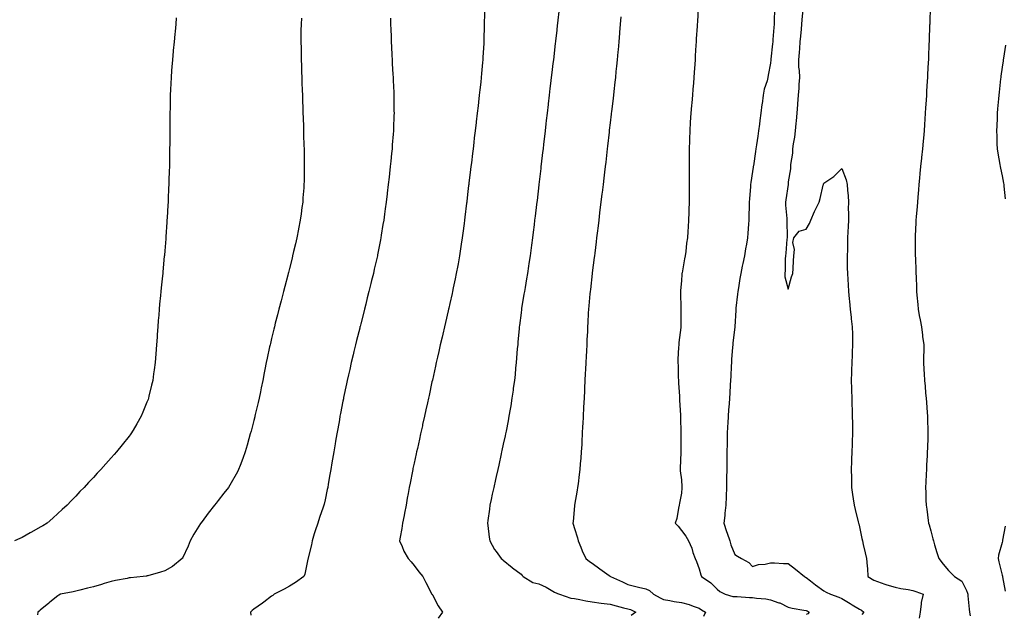
# Model space of a CAD drawing. Units: inches. Extents: x 889283 to 891923, y 7200218 to 7202858.
# Drawn here: x 890367 to 890919, y 7202191 to 7202524 of the extents above; entities that cross this region are included whole.
import ezdxf

# ---------------------------------------------------------------- set-up
doc = ezdxf.new("R2010")
doc.units = ezdxf.units.IN
doc.header["$MEASUREMENT"] = 0
doc.layers.add('Contour_88927200', color=7, linetype='Continuous', true_color=0x5619bd)

msp = doc.modelspace()

# ---------------------------------------------------------------- linework, layer by layer
at = {"layer": 'Contour_88927200'}
for points in [[(890627.64, 7202531.51, 3264), (890627.38, 7202522.58, 3264), (890627.38, 7202521.92, 3264), (890627.38, 7202521.26, 3264), (890627.2, 7202512.78, 3264), (890627.21, 7202511.92, 3264), (890627.17, 7202511.04, 3264), (890626.61, 7202503.37, 3264), (890626.55, 7202501.92, 3264), (890626.43, 7202500.3, 3264), (890625.85, 7202494.13, 3264), (890625.68, 7202491.92, 3264), (890625.41, 7202489.28, 3264), (890624.93, 7202485.05, 3264), (890624.61, 7202481.92, 3264), (890624.16, 7202478.03, 3264), (890623.92, 7202476.04, 3264), (890623.46, 7202471.92, 3264), (890622.9, 7202467.08, 3264), (890622.85, 7202466.72, 3264), (890622.28, 7202461.92, 3264), (890621.82, 7202458.15, 3264), (890621.5, 7202455.36, 3264), (890621.08, 7202451.92, 3264), (890620.76, 7202449.22, 3264), (890620.14, 7202444.01, 3264), (890619.89, 7202441.92, 3264), (890619.69, 7202440.28, 3264), (890618.79, 7202432.66, 3264), (890618.7, 7202431.92, 3264), (890618.64, 7202431.33, 3264), (890618.05, 7202426.28, 3264), (890617.58, 7202422.39, 3264), (890617.53, 7202421.92, 3264), (890617.45, 7202421.31, 3264), (890616.49, 7202413.48, 3264), (890616.3, 7202411.92, 3264), (890616.05, 7202409.91, 3264), (890615.37, 7202404.6, 3264), (890615.02, 7202401.92, 3264), (890614.49, 7202398.37, 3264), (890614.11, 7202395.85, 3264), (890613.52, 7202391.92, 3264), (890612.66, 7202387.31, 3264), (890612.49, 7202386.35, 3264), (890611.66, 7202381.92, 3264), (890611.04, 7202378.93, 3264), (890609.98, 7202373.85, 3264), (890609.57, 7202371.92, 3264), (890609.3, 7202370.67, 3264), (890608.05, 7202365.06, 3264), (890607.46, 7202362.51, 3264), (890607.32, 7202361.92, 3264), (890607.1, 7202360.96, 3264), (890605.58, 7202354.38, 3264), (890605, 7202351.92, 3264), (890604.11, 7202347.97, 3264), (890603.72, 7202346.26, 3264), (890602.71, 7202341.92, 3264), (890601.85, 7202338.11, 3264), (890601.14, 7202335.01, 3264), (890600.45, 7202331.92, 3264), (890600.02, 7202329.95, 3264), (890598.29, 7202322.15, 3264), (890598.05, 7202321.06, 3264), (890596.4, 7202313.56, 3264), (890596.04, 7202311.92, 3264), (890595.47, 7202309.34, 3264), (890594.6, 7202305.38, 3264), (890593.83, 7202301.92, 3264), (890592.79, 7202297.17, 3264), (890592.65, 7202296.51, 3264), (890591.64, 7202291.92, 3264), (890591, 7202288.97, 3264), (890589.85, 7202283.72, 3264), (890589.45, 7202281.92, 3264), (890589.2, 7202280.77, 3264), (890588.05, 7202275.57, 3264), (890587.39, 7202272.58, 3264), (890587.26, 7202271.92, 3264), (890587.06, 7202270.94, 3264), (890585.72, 7202264.24, 3264), (890585.27, 7202261.92, 3264), (890584.68, 7202258.54, 3264), (890584.17, 7202255.81, 3264), (890583.48, 7202251.92, 3264), (890582.59, 7202247.39, 3264), (890582.35, 7202246.22, 3264), (890581.5, 7202241.92, 3264), (890581.07, 7202238.89, 3264), (890580.11, 7202233.99, 3264), (890579.8, 7202231.92, 3264), (890581.28, 7202228.7, 3264), (890582.29, 7202226.16, 3264), (890584.7, 7202221.92, 3264), (890586.28, 7202220.14, 3264), (890588.05, 7202218.09, 3264), (890590.65, 7202214.52, 3264), (890592.98, 7202211.92, 3264), (890594.61, 7202208.48, 3264), (890598.05, 7202202.08, 3264), (890598.1, 7202201.98, 3264), (890598.15, 7202201.92, 3264), (890598.27, 7202201.69, 3264), (890601.61, 7202195.47, 3264), (890603.87, 7202191.92, 3264), (890601.43, 7202188.54, 3264)], [(890747.53, 7202531.39, 3267), (890747.01, 7202522.96, 3267), (890746.95, 7202521.92, 3267), (890746.88, 7202520.75, 3267), (890746.43, 7202513.54, 3267), (890746.33, 7202511.92, 3267), (890746.22, 7202510.08, 3267), (890745.85, 7202504.11, 3267), (890745.72, 7202501.92, 3267), (890745.56, 7202499.42, 3267), (890745.24, 7202494.73, 3267), (890745.04, 7202491.92, 3267), (890744.79, 7202488.66, 3267), (890744.53, 7202485.44, 3267), (890744.26, 7202481.92, 3267), (890743.91, 7202477.78, 3267), (890743.78, 7202476.2, 3267), (890743.41, 7202471.92, 3267), (890743.06, 7202466.94, 3267), (890743.06, 7202466.9, 3267), (890742.72, 7202461.92, 3267), (890742.57, 7202457.41, 3267), (890742.56, 7202456.43, 3267), (890742.4, 7202451.92, 3267), (890742.38, 7202447.58, 3267), (890742.38, 7202446.24, 3267), (890742.36, 7202441.92, 3267), (890742.42, 7202437.56, 3267), (890742.42, 7202436.3, 3267), (890742.48, 7202431.92, 3267), (890742.49, 7202427.49, 3267), (890742.46, 7202426.33, 3267), (890742.46, 7202421.92, 3267), (890742.32, 7202417.64, 3267), (890742.23, 7202416.1, 3267), (890742.11, 7202411.92, 3267), (890741.89, 7202408.09, 3267), (890741.72, 7202405.59, 3267), (890741.52, 7202401.92, 3267), (890740.97, 7202398.99, 3267), (890740.5, 7202394.36, 3267), (890740.11, 7202391.92, 3267), (890739.72, 7202390.24, 3267), (890738.42, 7202382.29, 3267), (890738.34, 7202381.92, 3267), (890738.32, 7202381.65, 3267), (890738.05, 7202377.76, 3267), (890737.61, 7202372.37, 3267), (890737.57, 7202371.92, 3267), (890737.56, 7202371.43, 3267), (890737.81, 7202362.15, 3267), (890737.8, 7202361.92, 3267), (890737.79, 7202361.67, 3267), (890737.83, 7202352.15, 3267), (890737.81, 7202351.92, 3267), (890737.78, 7202351.65, 3267), (890736.69, 7202343.29, 3267), (890736.56, 7202341.92, 3267), (890736.52, 7202340.38, 3267), (890736.14, 7202333.83, 3267), (890736.08, 7202331.92, 3267), (890736.17, 7202330.05, 3267), (890736.28, 7202323.68, 3267), (890736.36, 7202321.92, 3267), (890736.46, 7202320.32, 3267), (890736.95, 7202313.01, 3267), (890737.02, 7202311.92, 3267), (890737.08, 7202310.94, 3267), (890737.46, 7202302.51, 3267), (890737.49, 7202301.92, 3267), (890737.5, 7202301.37, 3267), (890737.67, 7202292.29, 3267), (890737.68, 7202291.92, 3267), (890737.69, 7202291.55, 3267), (890737.8, 7202282.17, 3267), (890737.8, 7202281.92, 3267), (890737.79, 7202281.67, 3267), (890737.4, 7202272.58, 3267), (890737.38, 7202271.92, 3267), (890737.38, 7202271.26, 3267), (890738.05, 7202266.12, 3267), (890738.38, 7202262.25, 3267), (890738.39, 7202261.92, 3267), (890738.39, 7202261.59, 3267), (890738.05, 7202258.74, 3267), (890736.97, 7202252.99, 3267), (890736.81, 7202251.92, 3267), (890736.39, 7202250.26, 3267), (890735.44, 7202244.54, 3267), (890734.63, 7202241.92, 3267), (890736.19, 7202240.06, 3267), (890738.05, 7202237.78, 3267), (890740.58, 7202234.46, 3267), (890742.05, 7202231.92, 3267), (890743.99, 7202227.86, 3267), (890744.55, 7202225.42, 3267), (890745.74, 7202221.92, 3267), (890746.45, 7202220.32, 3267), (890748.05, 7202216.2, 3267), (890748.96, 7202212.82, 3267), (890749.4, 7202211.92, 3267), (890754.52, 7202208.38, 3267), (890758.05, 7202204.81, 3267), (890759.72, 7202203.58, 3267), (890762.71, 7202201.92, 3267), (890766.85, 7202200.71, 3267), (890768.05, 7202200.63, 3267), (890769.36, 7202200.61, 3267), (890776.22, 7202200.08, 3267), (890778.05, 7202200.08, 3267), (890780.25, 7202199.71, 3267), (890785.48, 7202199.34, 3267), (890788.05, 7202198.83, 3267), (890792.75, 7202197.21, 3267), (890793.25, 7202197.12, 3267), (890798.05, 7202194.67, 3267), (890800.3, 7202194.17, 3267), (890806.85, 7202193.11, 3267), (890808.05, 7202192.88, 3267), (890808.7, 7202192.56, 3267), (890809.83, 7202191.92, 3267), (890808.95, 7202191.02, 3267), (890808.05, 7202190.51, 3267)], [(890877.76, 7202531.63, 3270), (890877.45, 7202522.53, 3270), (890877.43, 7202521.92, 3270), (890877.41, 7202521.28, 3270), (890877.12, 7202512.86, 3270), (890877.09, 7202511.92, 3270), (890877.04, 7202510.9, 3270), (890876.74, 7202503.23, 3270), (890876.69, 7202501.92, 3270), (890876.61, 7202500.47, 3270), (890876.29, 7202493.68, 3270), (890876.19, 7202491.92, 3270), (890876.07, 7202489.95, 3270), (890875.72, 7202484.24, 3270), (890875.57, 7202481.92, 3270), (890875.4, 7202479.28, 3270), (890875.12, 7202474.85, 3270), (890874.92, 7202471.92, 3270), (890874.71, 7202468.58, 3270), (890874.5, 7202465.47, 3270), (890874.26, 7202461.92, 3270), (890873.93, 7202457.8, 3270), (890873.79, 7202456.18, 3270), (890873.45, 7202451.92, 3270), (890872.91, 7202447.06, 3270), (890872.88, 7202446.74, 3270), (890872.34, 7202441.92, 3270), (890871.96, 7202438.01, 3270), (890871.64, 7202435.51, 3270), (890871.26, 7202431.92, 3270), (890871.11, 7202428.85, 3270), (890870.82, 7202424.69, 3270), (890870.68, 7202421.92, 3270), (890870.47, 7202419.5, 3270), (890869.89, 7202413.76, 3270), (890869.74, 7202411.92, 3270), (890869.68, 7202410.3, 3270), (890869.28, 7202403.15, 3270), (890869.23, 7202401.92, 3270), (890869.26, 7202400.71, 3270), (890869.34, 7202393.21, 3270), (890869.37, 7202391.92, 3270), (890869.42, 7202390.55, 3270), (890869.63, 7202383.5, 3270), (890869.69, 7202381.92, 3270), (890869.76, 7202380.22, 3270), (890870.01, 7202373.87, 3270), (890870.09, 7202371.92, 3270), (890870.27, 7202369.69, 3270), (890870.75, 7202364.62, 3270), (890870.96, 7202361.92, 3270), (890871.6, 7202358.37, 3270), (890872.07, 7202355.94, 3270), (890872.76, 7202351.92, 3270), (890873.38, 7202347.25, 3270), (890873.48, 7202346.49, 3270), (890874.08, 7202341.92, 3270), (890874.08, 7202337.96, 3270), (890874.04, 7202335.92, 3270), (890874.04, 7202331.92, 3270), (890874.21, 7202328.07, 3270), (890874.35, 7202325.63, 3270), (890874.51, 7202321.92, 3270), (890874.81, 7202318.68, 3270), (890875.17, 7202314.81, 3270), (890875.43, 7202311.92, 3270), (890875.59, 7202309.46, 3270), (890876.07, 7202303.89, 3270), (890876.2, 7202301.92, 3270), (890876.21, 7202300.08, 3270), (890876.35, 7202293.62, 3270), (890876.36, 7202291.92, 3270), (890876.3, 7202290.18, 3270), (890876.13, 7202283.83, 3270), (890876.07, 7202281.92, 3270), (890875.97, 7202279.83, 3270), (890875.67, 7202274.3, 3270), (890875.56, 7202271.92, 3270), (890875.46, 7202269.32, 3270), (890875.23, 7202264.75, 3270), (890875.12, 7202261.92, 3270), (890875.22, 7202259.09, 3270), (890875.27, 7202254.69, 3270), (890875.37, 7202251.92, 3270), (890875.76, 7202249.63, 3270), (890876.6, 7202243.37, 3270), (890876.84, 7202241.92, 3270), (890877.1, 7202240.96, 3270), (890878.05, 7202237.45, 3270), (890879.26, 7202233.13, 3270), (890879.53, 7202231.92, 3270), (890880.21, 7202229.77, 3270), (890881.47, 7202225.34, 3270), (890882.63, 7202221.92, 3270), (890884.91, 7202218.78, 3270), (890888.05, 7202215.28, 3270), (890889.72, 7202213.6, 3270), (890891.4, 7202211.92, 3270), (890895.4, 7202209.26, 3270), (890898.05, 7202204.11, 3270), (890898.61, 7202202.49, 3270), (890898.77, 7202201.92, 3270), (890898.87, 7202201.1, 3270), (890899.66, 7202193.54, 3270), (890899.86, 7202191.92, 3270), (890900.18, 7202189.79, 3270)], [(890669.4, 7202530.57, 3265), (890668.5, 7202522.37, 3265), (890668.45, 7202521.92, 3265), (890668.41, 7202521.55, 3265), (890668.05, 7202518.33, 3265), (890667.4, 7202512.56, 3265), (890667.33, 7202511.92, 3265), (890667.24, 7202511.1, 3265), (890666.38, 7202503.6, 3265), (890666.18, 7202501.92, 3265), (890665.93, 7202499.81, 3265), (890665.34, 7202494.63, 3265), (890665.02, 7202491.92, 3265), (890664.62, 7202488.48, 3265), (890664.29, 7202485.67, 3265), (890663.86, 7202481.92, 3265), (890663.31, 7202477.17, 3265), (890663.26, 7202476.71, 3265), (890662.71, 7202471.92, 3265), (890662.23, 7202467.74, 3265), (890662.02, 7202465.88, 3265), (890661.55, 7202461.92, 3265), (890661.19, 7202458.78, 3265), (890660.71, 7202454.58, 3265), (890660.4, 7202451.92, 3265), (890660.16, 7202449.81, 3265), (890659.39, 7202443.27, 3265), (890659.23, 7202441.92, 3265), (890659.11, 7202440.87, 3265), (890658.07, 7202431.94, 3265), (890658.05, 7202431.76, 3265), (890657, 7202422.97, 3265), (890656.88, 7202421.92, 3265), (890656.72, 7202420.59, 3265), (890655.92, 7202414.05, 3265), (890655.67, 7202411.92, 3265), (890655.34, 7202409.21, 3265), (890654.84, 7202405.12, 3265), (890654.46, 7202401.92, 3265), (890653.92, 7202397.78, 3265), (890653.72, 7202396.26, 3265), (890653.15, 7202391.92, 3265), (890652.48, 7202387.49, 3265), (890652.28, 7202386.14, 3265), (890651.63, 7202381.92, 3265), (890651.11, 7202378.85, 3265), (890650.3, 7202374.17, 3265), (890649.92, 7202371.92, 3265), (890649.67, 7202370.3, 3265), (890648.35, 7202362.21, 3265), (890648.3, 7202361.92, 3265), (890648.28, 7202361.69, 3265), (890648.05, 7202359.81, 3265), (890647.18, 7202352.8, 3265), (890647.06, 7202351.92, 3265), (890646.95, 7202350.83, 3265), (890646.32, 7202343.64, 3265), (890646.15, 7202341.92, 3265), (890645.96, 7202339.83, 3265), (890645.54, 7202334.44, 3265), (890645.3, 7202331.92, 3265), (890644.98, 7202328.85, 3265), (890644.66, 7202325.32, 3265), (890644.29, 7202321.92, 3265), (890643.71, 7202317.58, 3265), (890643.57, 7202316.39, 3265), (890642.93, 7202311.92, 3265), (890642.25, 7202307.72, 3265), (890641.9, 7202305.77, 3265), (890641.27, 7202301.92, 3265), (890640.77, 7202299.21, 3265), (890639.62, 7202293.48, 3265), (890639.32, 7202291.92, 3265), (890639.09, 7202290.87, 3265), (890638.05, 7202286.1, 3265), (890637.3, 7202282.68, 3265), (890637.13, 7202281.92, 3265), (890636.87, 7202280.75, 3265), (890635.5, 7202274.46, 3265), (890634.95, 7202271.92, 3265), (890634.07, 7202267.94, 3265), (890633.7, 7202266.28, 3265), (890632.74, 7202261.92, 3265), (890631.91, 7202258.07, 3265), (890631.27, 7202255.14, 3265), (890630.56, 7202251.92, 3265), (890630.29, 7202249.67, 3265), (890629.44, 7202243.31, 3265), (890629.27, 7202241.92, 3265), (890629.49, 7202240.49, 3265), (890630.08, 7202233.95, 3265), (890630.43, 7202231.92, 3265), (890633.21, 7202227.08, 3265), (890634.12, 7202225.85, 3265), (890636.94, 7202221.92, 3265), (890637.61, 7202221.47, 3265), (890638.05, 7202221.14, 3265), (890643.01, 7202216.88, 3265), (890643.28, 7202216.69, 3265), (890648.05, 7202213.19, 3265), (890648.68, 7202212.55, 3265), (890649.15, 7202211.92, 3265), (890654.75, 7202208.62, 3265), (890658.05, 7202207.78, 3265), (890662.09, 7202205.96, 3265), (890666.82, 7202203.15, 3265), (890668.05, 7202202.47, 3265), (890668.46, 7202202.33, 3265), (890669.58, 7202201.92, 3265), (890675.9, 7202199.77, 3265), (890678.05, 7202199.48, 3265), (890680.98, 7202198.99, 3265), (890684.37, 7202198.25, 3265), (890688.05, 7202197.7, 3265), (890693.01, 7202196.96, 3265), (890693.07, 7202196.94, 3265), (890698.05, 7202196.31, 3265), (890701.5, 7202195.38, 3265), (890705.6, 7202194.36, 3265), (890708.05, 7202193.72, 3265), (890709.48, 7202193.35, 3265), (890712.48, 7202191.92, 3265), (890709.93, 7202190.03, 3265)], [(890704.01, 7202525.96, 3266), (890703.7, 7202521.92, 3266), (890703.31, 7202517.17, 3266), (890703.27, 7202516.71, 3266), (890702.89, 7202511.92, 3266), (890702.5, 7202507.47, 3266), (890702.39, 7202506.26, 3266), (890702.01, 7202501.92, 3266), (890701.66, 7202498.31, 3266), (890701.33, 7202495.2, 3266), (890701.01, 7202491.92, 3266), (890700.73, 7202489.24, 3266), (890700.13, 7202483.99, 3266), (890699.9, 7202481.92, 3266), (890699.72, 7202480.24, 3266), (890698.77, 7202472.64, 3266), (890698.69, 7202471.92, 3266), (890698.63, 7202471.33, 3266), (890698.05, 7202466.57, 3266), (890697.58, 7202462.39, 3266), (890697.53, 7202461.92, 3266), (890697.46, 7202461.33, 3266), (890696.59, 7202453.38, 3266), (890696.42, 7202451.92, 3266), (890696.2, 7202450.06, 3266), (890695.56, 7202444.42, 3266), (890695.26, 7202441.92, 3266), (890694.88, 7202438.76, 3266), (890694.51, 7202435.46, 3266), (890694.08, 7202431.92, 3266), (890693.53, 7202427.39, 3266), (890693.43, 7202426.55, 3266), (890692.86, 7202421.92, 3266), (890692.34, 7202417.62, 3266), (890692.13, 7202416, 3266), (890691.63, 7202411.92, 3266), (890691.27, 7202408.7, 3266), (890690.75, 7202404.62, 3266), (890690.44, 7202401.92, 3266), (890690.21, 7202399.75, 3266), (890689.41, 7202393.27, 3266), (890689.26, 7202391.92, 3266), (890689.14, 7202390.83, 3266), (890688.05, 7202382.39, 3266), (890688, 7202381.96, 3266), (890688, 7202381.92, 3266), (890687.99, 7202381.86, 3266), (890686.99, 7202372.97, 3266), (890686.86, 7202371.92, 3266), (890686.72, 7202370.59, 3266), (890686.14, 7202363.83, 3266), (890685.93, 7202361.92, 3266), (890685.81, 7202359.67, 3266), (890685.57, 7202354.4, 3266), (890685.42, 7202351.92, 3266), (890685.28, 7202349.15, 3266), (890685.06, 7202344.91, 3266), (890684.92, 7202341.92, 3266), (890684.75, 7202338.62, 3266), (890684.58, 7202335.4, 3266), (890684.4, 7202331.92, 3266), (890684.21, 7202328.07, 3266), (890684.09, 7202325.88, 3266), (890683.89, 7202321.92, 3266), (890683.68, 7202317.55, 3266), (890683.62, 7202316.35, 3266), (890683.4, 7202311.92, 3266), (890683.15, 7202307.02, 3266), (890683.14, 7202306.82, 3266), (890682.89, 7202301.92, 3266), (890682.66, 7202297.31, 3266), (890682.62, 7202296.49, 3266), (890682.4, 7202291.92, 3266), (890682.18, 7202287.8, 3266), (890682.08, 7202285.94, 3266), (890681.87, 7202281.92, 3266), (890681.6, 7202278.37, 3266), (890681.29, 7202275.16, 3266), (890681.04, 7202271.92, 3266), (890680.75, 7202269.22, 3266), (890680.04, 7202263.91, 3266), (890679.82, 7202261.92, 3266), (890679.59, 7202260.38, 3266), (890678.09, 7202251.96, 3266), (890678.05, 7202251.55, 3266), (890677.23, 7202242.74, 3266), (890677.17, 7202241.92, 3266), (890677.36, 7202241.22, 3266), (890678.05, 7202238.89, 3266), (890679.68, 7202233.56, 3266), (890680.2, 7202231.92, 3266), (890681.66, 7202228.31, 3266), (890682.39, 7202226.26, 3266), (890684.4, 7202221.92, 3266), (890686.53, 7202220.4, 3266), (890688.05, 7202219.3, 3266), (890692.34, 7202216.22, 3266), (890697.47, 7202212.51, 3266), (890698.05, 7202212.08, 3266), (890698.14, 7202212.02, 3266), (890698.23, 7202211.92, 3266), (890705.01, 7202208.87, 3266), (890708.05, 7202207.33, 3266), (890712.46, 7202206.33, 3266), (890714, 7202205.96, 3266), (890718.05, 7202205.05, 3266), (890720.2, 7202204.07, 3266), (890722.43, 7202201.92, 3266), (890726.14, 7202200.01, 3266), (890728.05, 7202198.99, 3266), (890731.55, 7202198.42, 3266), (890734, 7202197.86, 3266), (890738.05, 7202197.31, 3266), (890742.4, 7202196.28, 3266), (890744.73, 7202195.24, 3266), (890748.05, 7202194.15, 3266), (890749.3, 7202193.17, 3266), (890751.58, 7202191.92, 3266), (890750.51, 7202189.46, 3266)], [(890790.27, 7202529.69, 3268), (890790.2, 7202524.07, 3268), (890790.06, 7202521.92, 3268), (890789.91, 7202520.06, 3268), (890789.41, 7202513.29, 3268), (890789.31, 7202511.92, 3268), (890789.2, 7202510.77, 3268), (890788.26, 7202502.13, 3268), (890788.24, 7202501.92, 3268), (890788.22, 7202501.74, 3268), (890788.05, 7202499.91, 3268), (890786.8, 7202493.17, 3268), (890786.6, 7202491.92, 3268), (890786.15, 7202490.03, 3268), (890784.59, 7202485.38, 3268), (890783.94, 7202481.92, 3268), (890783.35, 7202477.21, 3268), (890783.27, 7202476.71, 3268), (890782.7, 7202471.92, 3268), (890782.13, 7202467.84, 3268), (890781.9, 7202465.77, 3268), (890781.38, 7202461.92, 3268), (890780.91, 7202459.05, 3268), (890780.25, 7202454.13, 3268), (890779.92, 7202451.92, 3268), (890779.66, 7202450.32, 3268), (890778.47, 7202442.33, 3268), (890778.4, 7202441.92, 3268), (890778.36, 7202441.61, 3268), (890778.05, 7202439.17, 3268), (890777.03, 7202432.94, 3268), (890776.91, 7202431.92, 3268), (890776.83, 7202430.71, 3268), (890776.24, 7202423.74, 3268), (890776.12, 7202421.92, 3268), (890776.07, 7202419.95, 3268), (890775.91, 7202414.05, 3268), (890775.86, 7202411.92, 3268), (890775.72, 7202409.6, 3268), (890775.36, 7202404.62, 3268), (890775.2, 7202401.92, 3268), (890774.6, 7202398.46, 3268), (890774.12, 7202395.85, 3268), (890773.45, 7202391.92, 3268), (890772.5, 7202387.47, 3268), (890772.24, 7202386.1, 3268), (890771.38, 7202381.92, 3268), (890770.9, 7202379.07, 3268), (890770.07, 7202373.95, 3268), (890769.74, 7202371.92, 3268), (890769.56, 7202370.42, 3268), (890768.67, 7202362.55, 3268), (890768.6, 7202361.92, 3268), (890768.56, 7202361.41, 3268), (890768.06, 7202351.94, 3268), (890768.06, 7202351.9, 3268), (890768.05, 7202351.8, 3268), (890766.95, 7202343.01, 3268), (890766.87, 7202341.92, 3268), (890766.78, 7202340.65, 3268), (890766.27, 7202333.7, 3268), (890766.15, 7202331.92, 3268), (890766.07, 7202329.95, 3268), (890765.72, 7202324.24, 3268), (890765.63, 7202321.92, 3268), (890765.5, 7202319.38, 3268), (890765.28, 7202314.69, 3268), (890765.14, 7202311.92, 3268), (890764.87, 7202308.74, 3268), (890764.53, 7202305.44, 3268), (890764.25, 7202301.92, 3268), (890764.05, 7202297.92, 3268), (890763.91, 7202296.06, 3268), (890763.72, 7202291.92, 3268), (890763.66, 7202287.53, 3268), (890763.67, 7202286.3, 3268), (890763.61, 7202281.92, 3268), (890763.54, 7202277.41, 3268), (890763.56, 7202276.41, 3268), (890763.48, 7202271.92, 3268), (890763.4, 7202267.27, 3268), (890763.36, 7202266.61, 3268), (890763.29, 7202261.92, 3268), (890763.18, 7202257.06, 3268), (890763.18, 7202256.78, 3268), (890763.05, 7202251.92, 3268), (890762.45, 7202247.53, 3268), (890762.36, 7202246.22, 3268), (890761.83, 7202241.92, 3268), (890763.36, 7202237.23, 3268), (890763.72, 7202236.26, 3268), (890765.2, 7202231.92, 3268), (890765.83, 7202229.69, 3268), (890768.05, 7202224.3, 3268), (890769.5, 7202223.37, 3268), (890771.76, 7202221.92, 3268), (890775.93, 7202219.79, 3268), (890778.05, 7202217.45, 3268), (890781.26, 7202218.72, 3268), (890785.03, 7202218.89, 3268), (890788.05, 7202219.62, 3268), (890790.4, 7202219.58, 3268), (890795.34, 7202219.21, 3268), (890798.05, 7202219.17, 3268), (890802.18, 7202216.04, 3268), (890807.18, 7202211.92, 3268), (890807.66, 7202211.53, 3268), (890808.05, 7202211.31, 3268), (890810.49, 7202209.48, 3268), (890813.41, 7202207.29, 3268), (890818.05, 7202203.87, 3268), (890819.25, 7202203.11, 3268), (890821.7, 7202201.92, 3268), (890826.36, 7202200.24, 3268), (890828.05, 7202199.52, 3268), (890832.86, 7202196.72, 3268), (890833.9, 7202196.08, 3268), (890838.05, 7202193.5, 3268), (890839.14, 7202193.01, 3268), (890840.45, 7202191.92, 3268), (890839.32, 7202190.65, 3268)], [(890806.2, 7202530.08, 3269), (890805.71, 7202524.26, 3269), (890805.47, 7202521.92, 3269), (890805.23, 7202519.09, 3269), (890804.88, 7202515.08, 3269), (890804.61, 7202511.92, 3269), (890804.28, 7202508.15, 3269), (890804.08, 7202505.88, 3269), (890803.73, 7202501.92, 3269), (890803.87, 7202497.74, 3269), (890804.2, 7202495.77, 3269), (890804.35, 7202491.92, 3269), (890804.02, 7202487.9, 3269), (890803.94, 7202486.02, 3269), (890803.58, 7202481.92, 3269), (890803.22, 7202477.1, 3269), (890803.21, 7202476.76, 3269), (890802.83, 7202471.92, 3269), (890802.46, 7202467.51, 3269), (890802.24, 7202466.12, 3269), (890801.85, 7202461.92, 3269), (890801.55, 7202458.42, 3269), (890800.78, 7202454.65, 3269), (890800.49, 7202451.92, 3269), (890800.47, 7202449.5, 3269), (890799.29, 7202443.15, 3269), (890799.28, 7202441.92, 3269), (890799.25, 7202440.71, 3269), (890798.05, 7202433.37, 3269), (890797.96, 7202432, 3269), (890797.95, 7202431.92, 3269), (890797.94, 7202431.8, 3269), (890796.64, 7202423.33, 3269), (890796.47, 7202421.92, 3269), (890796.49, 7202420.36, 3269), (890797.21, 7202412.76, 3269), (890797.22, 7202411.92, 3269), (890797.2, 7202411.06, 3269), (890797.46, 7202402.51, 3269), (890797.44, 7202401.92, 3269), (890797.33, 7202401.2, 3269), (890796.71, 7202393.25, 3269), (890796.48, 7202391.92, 3269), (890796.29, 7202390.16, 3269), (890796.37, 7202383.6, 3269), (890796.13, 7202381.92, 3269), (890796.16, 7202380.03, 3269), (890798.05, 7202373.17, 3269), (890799.94, 7202380.03, 3269), (890800.53, 7202381.92, 3269), (890800.79, 7202384.65, 3269), (890800.89, 7202389.09, 3269), (890801.22, 7202391.92, 3269), (890801.57, 7202395.44, 3269), (890800.65, 7202399.32, 3269), (890801.2, 7202401.92, 3269), (890804.24, 7202405.73, 3269), (890808.05, 7202406.74, 3269), (890809.91, 7202410.06, 3269), (890810.75, 7202411.92, 3269), (890812.75, 7202416.63, 3269), (890812.91, 7202417.06, 3269), (890815.43, 7202421.92, 3269), (890815.98, 7202423.99, 3269), (890817.64, 7202431.51, 3269), (890817.74, 7202431.92, 3269), (890817.82, 7202432.15, 3269), (890818.05, 7202432.53, 3269), (890820.32, 7202434.19, 3269), (890823.53, 7202436.43, 3269), (890828.05, 7202440.85, 3269), (890830.64, 7202434.52, 3269), (890831.1, 7202431.92, 3269), (890831.32, 7202428.66, 3269), (890831.62, 7202425.49, 3269), (890831.84, 7202421.92, 3269), (890831.74, 7202418.23, 3269), (890831.92, 7202415.79, 3269), (890831.84, 7202411.92, 3269), (890831.6, 7202408.37, 3269), (890831.53, 7202405.4, 3269), (890831.32, 7202401.92, 3269), (890831.23, 7202398.74, 3269), (890831.25, 7202395.12, 3269), (890831.16, 7202391.92, 3269), (890831.18, 7202388.8, 3269), (890831.19, 7202385.06, 3269), (890831.21, 7202381.92, 3269), (890831.44, 7202378.52, 3269), (890831.66, 7202375.53, 3269), (890831.91, 7202371.92, 3269), (890832.32, 7202367.66, 3269), (890832.44, 7202366.31, 3269), (890832.88, 7202361.92, 3269), (890833.35, 7202357.21, 3269), (890833.43, 7202356.53, 3269), (890833.92, 7202351.92, 3269), (890834.02, 7202347.88, 3269), (890834.09, 7202345.88, 3269), (890834.19, 7202341.92, 3269), (890833.98, 7202337.86, 3269), (890833.91, 7202336.06, 3269), (890833.7, 7202331.92, 3269), (890833.58, 7202327.45, 3269), (890833.55, 7202326.41, 3269), (890833.42, 7202321.92, 3269), (890833.55, 7202317.43, 3269), (890833.57, 7202316.39, 3269), (890833.68, 7202311.92, 3269), (890833.82, 7202307.7, 3269), (890833.87, 7202306.1, 3269), (890834, 7202301.92, 3269), (890834.02, 7202297.9, 3269), (890834.03, 7202295.94, 3269), (890834.05, 7202291.92, 3269), (890833.92, 7202287.8, 3269), (890833.9, 7202286.06, 3269), (890833.76, 7202281.92, 3269), (890833.59, 7202277.47, 3269), (890833.57, 7202276.39, 3269), (890833.4, 7202271.92, 3269), (890833.48, 7202267.35, 3269), (890833.5, 7202266.47, 3269), (890833.59, 7202261.92, 3269), (890834.12, 7202257.99, 3269), (890834.51, 7202255.47, 3269), (890835.01, 7202251.92, 3269), (890835.59, 7202249.46, 3269), (890837.31, 7202242.66, 3269), (890837.49, 7202241.92, 3269), (890837.61, 7202241.47, 3269), (890838.05, 7202239.75, 3269), (890839.43, 7202233.31, 3269), (890839.7, 7202231.92, 3269), (890840.14, 7202229.83, 3269), (890841.27, 7202225.14, 3269), (890841.9, 7202221.92, 3269), (890842.27, 7202217.7, 3269), (890842.46, 7202216.33, 3269), (890842.8, 7202211.92, 3269), (890846, 7202209.87, 3269), (890848.05, 7202209.11, 3269), (890852.26, 7202207.7, 3269), (890853.43, 7202207.29, 3269), (890858.05, 7202205.83, 3269), (890861.29, 7202205.16, 3269), (890865.36, 7202204.62, 3269), (890868.05, 7202204.11, 3269), (890869.69, 7202203.56, 3269), (890873.68, 7202201.92, 3269), (890872.69, 7202197.27, 3269), (890872.71, 7202196.57, 3269), (890872.02, 7202191.92, 3269), (890871.53, 7202188.44, 3269)], [(890454.54, 7202525.42, 3261), (890454.24, 7202521.92, 3261), (890453.84, 7202517.7, 3261), (890453.71, 7202516.26, 3261), (890453.27, 7202511.92, 3261), (890452.86, 7202507.12, 3261), (890452.82, 7202506.69, 3261), (890452.4, 7202501.92, 3261), (890452.09, 7202497.88, 3261), (890451.92, 7202495.79, 3261), (890451.62, 7202491.92, 3261), (890451.46, 7202488.5, 3261), (890451.32, 7202485.18, 3261), (890451.17, 7202481.92, 3261), (890451.1, 7202478.87, 3261), (890451, 7202474.87, 3261), (890450.91, 7202471.92, 3261), (890450.88, 7202469.09, 3261), (890450.89, 7202464.75, 3261), (890450.86, 7202461.92, 3261), (890450.83, 7202459.15, 3261), (890450.83, 7202454.69, 3261), (890450.8, 7202451.92, 3261), (890450.74, 7202449.24, 3261), (890450.69, 7202444.56, 3261), (890450.63, 7202441.92, 3261), (890450.54, 7202439.44, 3261), (890450.41, 7202434.28, 3261), (890450.31, 7202431.92, 3261), (890450.19, 7202429.77, 3261), (890449.98, 7202423.85, 3261), (890449.89, 7202421.92, 3261), (890449.76, 7202420.2, 3261), (890449.38, 7202413.25, 3261), (890449.3, 7202411.92, 3261), (890449.2, 7202410.77, 3261), (890448.7, 7202402.56, 3261), (890448.66, 7202401.92, 3261), (890448.6, 7202401.37, 3261), (890448.05, 7202394.73, 3261), (890447.82, 7202392.15, 3261), (890447.81, 7202391.92, 3261), (890447.79, 7202391.67, 3261), (890447.01, 7202382.96, 3261), (890446.93, 7202381.92, 3261), (890446.81, 7202380.69, 3261), (890446.08, 7202373.89, 3261), (890445.89, 7202371.92, 3261), (890445.68, 7202369.54, 3261), (890445.18, 7202364.79, 3261), (890444.92, 7202361.92, 3261), (890444.65, 7202358.52, 3261), (890444.39, 7202355.57, 3261), (890444.09, 7202351.92, 3261), (890443.8, 7202347.68, 3261), (890443.7, 7202346.28, 3261), (890443.42, 7202341.92, 3261), (890443.03, 7202336.94, 3261), (890443.03, 7202336.9, 3261), (890442.64, 7202331.92, 3261), (890442.1, 7202327.88, 3261), (890441.8, 7202325.67, 3261), (890441.3, 7202321.92, 3261), (890440.67, 7202319.3, 3261), (890439.14, 7202313.01, 3261), (890438.88, 7202311.92, 3261), (890438.66, 7202311.31, 3261), (890438.05, 7202309.73, 3261), (890435.77, 7202304.21, 3261), (890434.8, 7202301.92, 3261), (890432.33, 7202297.64, 3261), (890430.23, 7202294.11, 3261), (890428.95, 7202291.92, 3261), (890428.57, 7202291.39, 3261), (890428.05, 7202290.69, 3261), (890424.17, 7202285.81, 3261), (890421.05, 7202281.92, 3261), (890419.66, 7202280.32, 3261), (890418.05, 7202278.46, 3261), (890414.92, 7202275.05, 3261), (890412.09, 7202271.92, 3261), (890410.14, 7202269.83, 3261), (890408.05, 7202267.51, 3261), (890405.31, 7202264.65, 3261), (890402.73, 7202261.92, 3261), (890400.45, 7202259.52, 3261), (890398.05, 7202256.94, 3261), (890395.56, 7202254.4, 3261), (890393.18, 7202251.92, 3261), (890390.51, 7202249.46, 3261), (890388.05, 7202247.19, 3261), (890385.24, 7202244.73, 3261), (890382.03, 7202241.92, 3261), (890379.56, 7202240.42, 3261), (890378.05, 7202239.5, 3261), (890373.21, 7202236.76, 3261), (890372.45, 7202236.33, 3261), (890368.05, 7202233.81, 3261), (890366.7, 7202233.27, 3261), (890363.63, 7202231.92, 3261)], [(890524.72, 7202525.24, 3262), (890524.55, 7202521.92, 3262), (890524.52, 7202518.38, 3262), (890524.51, 7202515.46, 3262), (890524.47, 7202511.92, 3262), (890524.54, 7202508.4, 3262), (890524.61, 7202505.36, 3262), (890524.66, 7202501.92, 3262), (890524.76, 7202498.62, 3262), (890524.88, 7202495.1, 3262), (890524.97, 7202491.92, 3262), (890525.07, 7202488.93, 3262), (890525.21, 7202484.77, 3262), (890525.3, 7202481.92, 3262), (890525.38, 7202479.24, 3262), (890525.54, 7202474.44, 3262), (890525.6, 7202471.92, 3262), (890525.67, 7202469.54, 3262), (890525.85, 7202464.13, 3262), (890525.92, 7202461.92, 3262), (890525.97, 7202459.83, 3262), (890526.16, 7202453.81, 3262), (890526.21, 7202451.92, 3262), (890526.23, 7202450.1, 3262), (890526.34, 7202443.64, 3262), (890526.36, 7202441.92, 3262), (890526.33, 7202440.2, 3262), (890526.23, 7202433.74, 3262), (890526.2, 7202431.92, 3262), (890526.06, 7202429.93, 3262), (890525.64, 7202424.34, 3262), (890525.46, 7202421.92, 3262), (890525.06, 7202418.93, 3262), (890524.56, 7202415.42, 3262), (890524.1, 7202411.92, 3262), (890523.11, 7202406.98, 3262), (890523.09, 7202406.88, 3262), (890522.13, 7202401.92, 3262), (890521.35, 7202398.62, 3262), (890520.37, 7202394.24, 3262), (890519.83, 7202391.92, 3262), (890519.48, 7202390.49, 3262), (890518.05, 7202384.65, 3262), (890517.47, 7202382.51, 3262), (890517.33, 7202381.92, 3262), (890517.09, 7202380.96, 3262), (890515.39, 7202374.58, 3262), (890514.72, 7202371.92, 3262), (890513.55, 7202367.43, 3262), (890513.34, 7202366.63, 3262), (890512.13, 7202361.92, 3262), (890511.28, 7202358.68, 3262), (890510.1, 7202353.97, 3262), (890509.58, 7202351.92, 3262), (890509.28, 7202350.69, 3262), (890508.05, 7202345.49, 3262), (890507.32, 7202342.64, 3262), (890507.15, 7202341.92, 3262), (890506.91, 7202340.79, 3262), (890505.47, 7202334.5, 3262), (890504.94, 7202331.92, 3262), (890504.19, 7202328.05, 3262), (890503.8, 7202326.16, 3262), (890503.01, 7202321.92, 3262), (890502.17, 7202317.8, 3262), (890501.72, 7202315.59, 3262), (890500.97, 7202311.92, 3262), (890500.44, 7202309.52, 3262), (890498.86, 7202302.72, 3262), (890498.68, 7202301.92, 3262), (890498.56, 7202301.41, 3262), (890498.05, 7202299.44, 3262), (890496.47, 7202293.5, 3262), (890496.03, 7202291.92, 3262), (890495.23, 7202289.11, 3262), (890494.29, 7202285.69, 3262), (890493.18, 7202281.92, 3262), (890491.85, 7202278.11, 3262), (890490.34, 7202274.21, 3262), (890489.49, 7202271.92, 3262), (890489.01, 7202270.96, 3262), (890488.05, 7202269.24, 3262), (890485.41, 7202264.56, 3262), (890483.81, 7202261.92, 3262), (890481.28, 7202258.68, 3262), (890478.05, 7202254.6, 3262), (890476.89, 7202253.07, 3262), (890476.06, 7202251.92, 3262), (890472.44, 7202247.53, 3262), (890468.96, 7202242.84, 3262), (890468.28, 7202241.92, 3262), (890468.18, 7202241.78, 3262), (890468.05, 7202241.59, 3262), (890464.29, 7202235.69, 3262), (890462.31, 7202231.92, 3262), (890461.1, 7202228.87, 3262), (890458.05, 7202222.25, 3262), (890457.93, 7202222.04, 3262), (890457.84, 7202221.92, 3262), (890452.38, 7202217.58, 3262), (890448.05, 7202215.08, 3262), (890445.68, 7202214.3, 3262), (890438.46, 7202212.33, 3262), (890438.05, 7202212.21, 3262), (890437.81, 7202212.15, 3262), (890435.93, 7202211.92, 3262), (890428.8, 7202211.18, 3262), (890428.05, 7202211.08, 3262), (890426.99, 7202210.87, 3262), (890420.39, 7202209.58, 3262), (890418.05, 7202209.05, 3262), (890414.04, 7202207.92, 3262), (890412.48, 7202207.49, 3262), (890408.05, 7202206.2, 3262), (890404.66, 7202205.32, 3262), (890400.32, 7202204.19, 3262), (890398.05, 7202203.6, 3262), (890396.68, 7202203.29, 3262), (890389.55, 7202201.92, 3262), (890388.57, 7202201.41, 3262), (890388.05, 7202201.12, 3262), (890383.58, 7202197.45, 3262), (890383, 7202196.98, 3262), (890378.05, 7202192.94, 3262), (890377.55, 7202192.43, 3262), (890376.89, 7202191.92, 3262), (890376.61, 7202190.47, 3262)], [(890574.79, 7202525.18, 3263), (890574.81, 7202521.92, 3263), (890574.92, 7202518.8, 3263), (890575.07, 7202514.91, 3263), (890575.16, 7202511.92, 3263), (890575.29, 7202509.17, 3263), (890575.54, 7202504.42, 3263), (890575.66, 7202501.92, 3263), (890575.78, 7202499.65, 3263), (890576.09, 7202493.87, 3263), (890576.19, 7202491.92, 3263), (890576.27, 7202490.14, 3263), (890576.56, 7202483.42, 3263), (890576.62, 7202481.92, 3263), (890576.65, 7202480.51, 3263), (890576.7, 7202473.27, 3263), (890576.73, 7202471.92, 3263), (890576.7, 7202470.57, 3263), (890576.42, 7202463.54, 3263), (890576.39, 7202461.92, 3263), (890576.27, 7202460.14, 3263), (890575.77, 7202454.19, 3263), (890575.63, 7202451.92, 3263), (890575.36, 7202449.22, 3263), (890574.91, 7202445.06, 3263), (890574.6, 7202441.92, 3263), (890574.16, 7202438.03, 3263), (890573.93, 7202436.04, 3263), (890573.47, 7202431.92, 3263), (890572.89, 7202427.08, 3263), (890572.85, 7202426.72, 3263), (890572.27, 7202421.92, 3263), (890571.78, 7202418.19, 3263), (890571.38, 7202415.26, 3263), (890570.94, 7202411.92, 3263), (890570.55, 7202409.42, 3263), (890569.6, 7202403.46, 3263), (890569.35, 7202401.92, 3263), (890569.15, 7202400.83, 3263), (890568.05, 7202395.18, 3263), (890567.52, 7202392.45, 3263), (890567.41, 7202391.92, 3263), (890567.22, 7202391.1, 3263), (890565.68, 7202384.28, 3263), (890565.13, 7202381.92, 3263), (890564.18, 7202378.05, 3263), (890563.74, 7202376.24, 3263), (890562.68, 7202371.92, 3263), (890561.74, 7202368.23, 3263), (890560.85, 7202364.71, 3263), (890560.13, 7202361.92, 3263), (890559.72, 7202360.26, 3263), (890558.05, 7202353.62, 3263), (890557.71, 7202352.25, 3263), (890557.62, 7202351.92, 3263), (890557.48, 7202351.35, 3263), (890555.71, 7202344.26, 3263), (890555.13, 7202341.92, 3263), (890554.22, 7202338.09, 3263), (890553.77, 7202336.2, 3263), (890552.75, 7202331.92, 3263), (890551.88, 7202328.09, 3263), (890551.18, 7202325.05, 3263), (890550.47, 7202321.92, 3263), (890550.04, 7202319.93, 3263), (890548.45, 7202312.31, 3263), (890548.31, 7202311.67, 3263), (890548.05, 7202310.36, 3263), (890546.66, 7202303.31, 3263), (890546.4, 7202301.92, 3263), (890546.05, 7202299.91, 3263), (890545.12, 7202294.85, 3263), (890544.59, 7202291.92, 3263), (890543.88, 7202287.76, 3263), (890543.64, 7202286.33, 3263), (890542.9, 7202281.92, 3263), (890542.2, 7202277.76, 3263), (890541.86, 7202275.73, 3263), (890541.23, 7202271.92, 3263), (890540.77, 7202269.19, 3263), (890539.82, 7202263.7, 3263), (890539.52, 7202261.92, 3263), (890539.29, 7202260.69, 3263), (890538.05, 7202254.91, 3263), (890537.5, 7202252.47, 3263), (890537.36, 7202251.92, 3263), (890537.01, 7202250.88, 3263), (890534.98, 7202244.99, 3263), (890533.94, 7202241.92, 3263), (890532.45, 7202237.53, 3263), (890531.98, 7202235.85, 3263), (890530.76, 7202231.92, 3263), (890530.37, 7202229.6, 3263), (890528.55, 7202222.43, 3263), (890528.46, 7202221.92, 3263), (890528.41, 7202221.57, 3263), (890528.05, 7202219.79, 3263), (890526.73, 7202213.23, 3263), (890526.07, 7202211.92, 3263), (890521.35, 7202208.62, 3263), (890518.05, 7202206.55, 3263), (890515.15, 7202204.81, 3263), (890509.5, 7202201.92, 3263), (890508.7, 7202201.26, 3263), (890508.05, 7202200.79, 3263), (890503.63, 7202197.51, 3263), (890502.97, 7202197, 3263), (890498.05, 7202193.52, 3263), (890497.13, 7202192.84, 3263), (890496.09, 7202191.92, 3263), (890496.33, 7202190.2, 3263)], [(890920, 7202509.97, 3271), (890918.84, 7202502.7, 3271), (890918.7, 7202501.92, 3271), (890918.61, 7202501.35, 3271), (890918.05, 7202497.74, 3271), (890917.38, 7202492.58, 3271), (890917.32, 7202491.92, 3271), (890917.24, 7202491.12, 3271), (890916.34, 7202483.64, 3271), (890916.18, 7202481.92, 3271), (890916.03, 7202479.91, 3271), (890915.56, 7202474.4, 3271), (890915.37, 7202471.92, 3271), (890915.24, 7202469.11, 3271), (890915.14, 7202464.83, 3271), (890915, 7202461.92, 3271), (890915.07, 7202458.93, 3271), (890915.2, 7202454.77, 3271), (890915.26, 7202451.92, 3271), (890915.59, 7202449.46, 3271), (890916.87, 7202443.11, 3271), (890917.05, 7202441.92, 3271), (890917.21, 7202441.08, 3271), (890918.05, 7202436.76, 3271), (890918.83, 7202432.7, 3271), (890918.98, 7202431.92, 3271), (890919.09, 7202430.87, 3271), (890919.87, 7202423.74, 3271)], [(890919.77, 7202240.2, 3271), (890918.39, 7202232.25, 3271), (890918.32, 7202231.92, 3271), (890918.26, 7202231.71, 3271), (890918.05, 7202231.08, 3271), (890915.99, 7202223.97, 3271), (890915.79, 7202221.92, 3271), (890916.33, 7202220.2, 3271), (890918.05, 7202212.68, 3271), (890918.21, 7202212.08, 3271), (890918.22, 7202211.92, 3271), (890918.26, 7202211.71, 3271), (890919.83, 7202203.7, 3271)]]:
    msp.add_polyline3d(points, dxfattribs=at)

doc.saveas('drawing.dxf')
